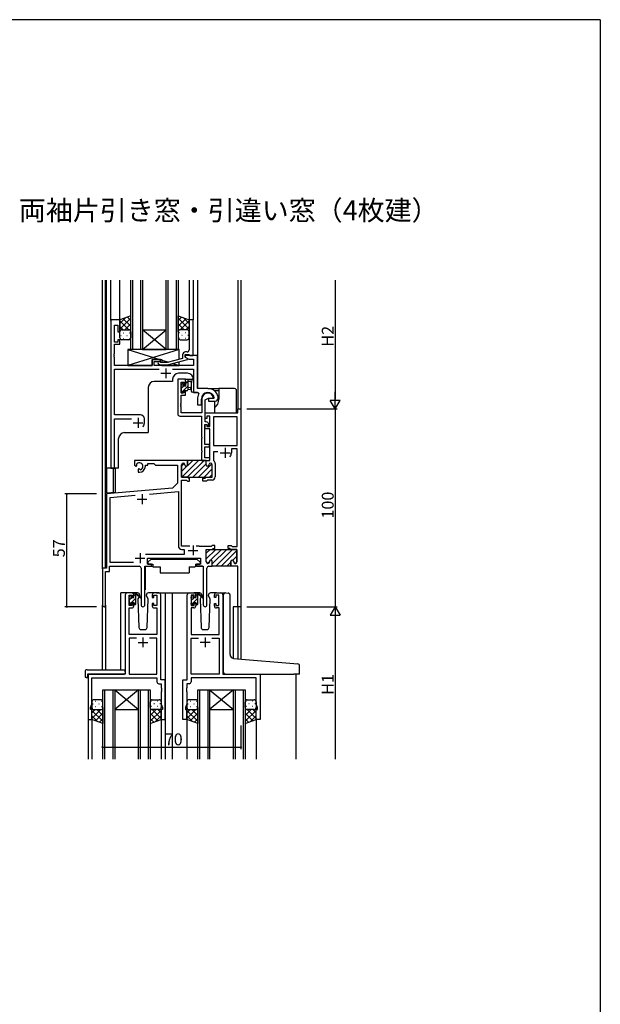
# Model space of a CAD drawing. Extents: x 0 to 2267, y 0 to 1612.
# Drawn here: x 1914 to 2208, y 1106 to 1604 of the extents above; entities that cross this region are included whole.
import ezdxf

# ---------------------------------------------------------------- set-up
doc = ezdxf.new("R2010")
doc.units = 0
for name, color, linetype in [('USER1', 3, 'CONTINUOUS'), ('YKK_11', 7, 'CONTINUOUS'), ('YKK_12', 2, 'CONTINUOUS'), ('YKK_13', 4, 'CONTINUOUS'), ('YKK_D', 6, 'CONTINUOUS'), ('YKK_ZWAK', 7, 'CONTINUOUS')]:
    doc.layers.add(name, color=color, linetype=linetype)
doc.styles.get("Standard").update_dxf_attribs({"font": 'ROMANS.SHX', "bigfont": 'EXTFONT.SHX'})

# ---------------------------------------------------------------- blocks, each defined once
blk = doc.blocks.new('A201')
at = {"layer": 'YKK_ZWAK', "color": 254, "linetype": 'Continuous'}
for q in [(21.000001, 409.99951), (571.000014, 34.999501)]:
    blk.add_line((571.000014, 409.99951), q, dxfattribs=at)

msp = doc.modelspace()

# ---------------------------------------------------------------- linework, layer by layer
at = {"layer": 'YKK_11', "color": 0, "linetype": 'ByBlock', "lineweight": -2}
for p, q in [((1965.1, 1452.25), (1960.5, 1452.25)), ((1960.5, 1452.25), (1960.5, 1377.25)), ((1962.43, 1441.05), (1962.43, 1449.55)), ((1962.43, 1449.55), (1964.1, 1449.55)), ((1964.1, 1449.55), (1964.1, 1446.25)), ((1965.1, 1446.25), (1965.1, 1452.25)), ((2002.1, 1452.25), (2000.1, 1452.25)), ((2000.1, 1452.25), (2000.1, 1440.21)), ((2002.1, 1434.25), (2002.1, 1452.25)), ((1964.1, 1446.25), (1965.1, 1446.25)), ((1964.1, 1441.05), (1962.43, 1441.05)), ((1962.43, 1435.21), (1962.43, 1440.05)), ((1962.43, 1440.05), (1965.1, 1440.05)), ((1965.1, 1442.25), (1964.1, 1442.25)), ((1964.1, 1442.25), (1964.1, 1441.05)), ((1965.1, 1440.05), (1965.1, 1442.25)), ((2000.1, 1440.21), (2000.22, 1440.02)), ((2000.22, 1439.47), (2000.1, 1439.29)), ((2000.1, 1439.29), (2000.1, 1439.21)), ((2000.1, 1439.21), (2000.22, 1439.02)), ((2000.22, 1438.47), (2000.1, 1438.29)), ((2000.22, 1440.02), (2000.22, 1439.47)), ((2000.22, 1439.02), (2000.22, 1438.47)), ((1962.31, 1435.02), (1962.43, 1435.21)), ((1962.31, 1434.47), (1962.31, 1435.02)), ((1962.43, 1434.29), (1962.31, 1434.47)), ((1962.31, 1434.02), (1962.43, 1434.21)), ((1962.31, 1433.47), (1962.31, 1434.02)), ((1962.43, 1433.29), (1962.31, 1433.47)), ((1962.43, 1434.21), (1962.43, 1434.29)), ((1996.8, 1434.55), (1996.8, 1432.73)), ((1998.1, 1433.45), (1998.1, 1434.75)), ((1998.1, 1434.75), (1999.9, 1434.75)), ((2004.3, 1434.25), (1998.1, 1434.25)), ((1998.1, 1434.25), (1998.1, 1433.45)), ((1999.3, 1432.75), (1998.1, 1433.45)), ((1998.1, 1433.45), (2000.06, 1432.32)), ((1999.1, 1436.05), (1998.3, 1436.05)), ((1999.9, 1434.75), (2000.1, 1434.55)), ((2000.1, 1438.29), (2000.1, 1437.05)), ((2000.1, 1434.55), (2000.4, 1434.25)), ((2000.4, 1434.25), (2002.1, 1434.25)), ((2004.3, 1417.55), (2004.3, 1434.25)), ((1962.43, 1429.25), (1962.43, 1433.29)), ((1981.4, 1429.25), (1962.43, 1429.25)), ((1985.6, 1432.25), (1981.4, 1432.25)), ((1981.4, 1432.25), (1981.4, 1429.25)), ((1982.4, 1429.25), (1982.4, 1431.25)), ((1982.4, 1431.25), (1985.6, 1431.25)), ((2002.37, 1429.25), (1982.4, 1429.25)), ((1984.48, 1430.22), (1985.25, 1429.45)), ((1985.25, 1429.45), (1989.2, 1429.45)), ((1985.75, 1430.65), (1985.32, 1431.07)), ((1985.6, 1431.25), (1985.6, 1432.25)), ((1989.04, 1430.65), (1985.75, 1430.65)), ((1996.8, 1432.73), (1989.04, 1430.65)), ((1989.2, 1429.45), (1999.3, 1432.15)), ((1999.3, 1432.15), (1999.3, 1432.75)), ((2000.06, 1432.32), (2002.37, 1432.32)), ((2002.37, 1432.32), (2002.37, 1429.25)), ((1962.43, 1404.25), (1962.43, 1427.32)), ((1962.43, 1427.32), (1984.95, 1427.32)), ((1991.65, 1427.32), (2002.37, 1427.32)), ((2002.37, 1427.32), (2002.37, 1415.55)), ((1994.4, 1422.25), (1994.4, 1404.62)), ((1998.3, 1422.25), (1994.4, 1422.25)), ((1996.03, 1415.35), (1996.03, 1420.75)), ((1996.03, 1420.75), (1997.5, 1420.75)), ((1997.5, 1420.75), (1997.5, 1419.45)), ((1997.5, 1419.45), (1998.3, 1419.45)), ((1998.3, 1419.45), (1998.3, 1422.25)), ((1997.5, 1415.35), (1996.03, 1415.35)), ((1996.03, 1410.21), (1996.03, 1414.15)), ((1996.03, 1414.15), (1998.3, 1414.15)), ((1998.3, 1416.45), (1997.5, 1416.45)), ((1997.5, 1416.45), (1997.5, 1415.35)), ((1998.3, 1414.15), (1998.3, 1416.45)), ((2002.37, 1415.55), (2004.52, 1415.55)), ((2009.6, 1417.55), (2004.3, 1417.55)), ((2004.52, 1415.55), (2004.96, 1414.81)), ((1995.91, 1410.02), (1996.03, 1410.21)), ((1995.91, 1409.47), (1995.91, 1410.02)), ((1996.03, 1409.29), (1995.91, 1409.47)), ((1995.91, 1409.02), (1996.03, 1409.21)), ((1995.91, 1408.47), (1995.91, 1409.02)), ((1996.03, 1409.21), (1996.03, 1409.29)), ((2004.3, 1412.25), (2004.3, 1409.25)), ((2004.3, 1409.25), (2006.3, 1409.25)), ((2006.3, 1409.25), (2006.3, 1412.25)), ((2006.6, 1412.25), (2006.6, 1405.25)), ((2008.23, 1411.78), (2009.9, 1412.75)), ((2008.23, 1407.25), (2008.23, 1411.78)), ((2009.9, 1412.75), (2012.18, 1412.75)), ((2012.56, 1412.45), (2009.9, 1412.45)), ((2009.9, 1412.45), (2009.9, 1411.25)), ((2009.9, 1411.25), (2013.3, 1411.25)), ((2012.18, 1412.75), (2012.47, 1413.14)), ((2012.85, 1412.8), (2012.56, 1412.45)), ((2014.8, 1413.24), (2014.79, 1413.3)), ((2014.8, 1412.75), (2014.8, 1413.24)), ((1975.5, 1404.25), (1962.43, 1404.25)), ((1995.4, 1403.62), (2006.4, 1403.62)), ((1996.03, 1408.29), (1995.91, 1408.47)), ((1996.03, 1405.25), (1996.03, 1408.29)), ((2006.6, 1405.25), (1996.03, 1405.25)), ((2006.4, 1403.62), (2006.4, 1393.21)), ((2008.3, 1405.25), (2008.23, 1407.25)), ((2008.3, 1402.45), (2008.3, 1405.25)), ((2008.3, 1405.25), (2024.67, 1405.25)), ((2008.3, 1400.65), (2008.3, 1405.25)), ((2010.6, 1403.62), (2009.1, 1403.62)), ((2009.1, 1403.62), (2009.1, 1402.45)), ((2010.6, 1398.35), (2010.6, 1403.62)), ((2024.67, 1405.25), (2024.67, 1407.25)), ((2024.67, 1407.25), (2026.3, 1407.25)), ((2026.3, 1407.25), (2026.3, 1307.25)), ((1962.43, 1377.25), (1962.43, 1402.32)), ((1962.43, 1402.32), (1970.95, 1402.32)), ((1977.5, 1400.25), (1977.5, 1402.25)), ((2008.03, 1389.25), (2008.03, 1399.45)), ((2008.03, 1399.45), (2009, 1399.45)), ((2009.1, 1402.45), (2008.3, 1402.45)), ((2008.8, 1400.65), (2008.3, 1400.65)), ((2008.3, 1397.15), (2008.3, 1399.45)), ((2008.3, 1399.45), (2009.1, 1399.45)), ((2009, 1399.45), (2009.3, 1399.15)), ((2009.1, 1399.45), (2009.1, 1398.35)), ((2009.3, 1399.15), (2009.3, 1398.65)), ((2009.3, 1398.65), (2010.1, 1398.65)), ((2009.81, 1400.05), (2009.51, 1400.35)), ((2010.1, 1398.65), (2010.1, 1399.35)), ((2024.37, 1403.32), (2012.53, 1403.32)), ((2012.53, 1403.32), (2012.53, 1388.75)), ((2024.37, 1388.75), (2024.37, 1403.32)), ((2024.37, 1388.75), (2024.37, 1403.32)), ((2010.6, 1397.15), (2008.3, 1397.15)), ((2009.1, 1398.35), (2010.6, 1398.35)), ((2010.6, 1381.25), (2010.6, 1397.15)), ((2006.4, 1393.21), (2006.52, 1393.02)), ((2006.52, 1392.47), (2006.4, 1392.29)), ((2006.4, 1392.29), (2006.4, 1386.21)), ((2006.52, 1393.02), (2006.52, 1392.47)), ((2010.4, 1389.25), (2008.03, 1389.25)), ((2010.4, 1388.05), (2010.4, 1389.25)), ((2012.53, 1388.75), (2024.37, 1388.75)), ((2006.4, 1386.21), (2006.52, 1386.02)), ((2006.52, 1385.47), (2006.4, 1385.29)), ((2006.4, 1385.29), (2006.4, 1381.25)), ((2006.52, 1386.02), (2006.52, 1385.47)), ((2008.03, 1382.45), (2008.03, 1388.05)), ((2008.03, 1388.05), (2010.4, 1388.05)), ((2014.6, 1385.55), (2012.53, 1385.55)), ((2012.53, 1385.55), (2012.53, 1381.17)), ((2024.37, 1387.12), (2021.5, 1387.12)), ((2021.5, 1387.12), (2021.5, 1385.05)), ((2024.37, 1337.75), (2024.37, 1387.12)), ((1999.35, 1381.25), (1972.5, 1381.25)), ((1972.5, 1381.25), (1972.5, 1378.88)), ((1972.5, 1378.88), (1973.4, 1378.36)), ((1973.77, 1379.07), (1973.74, 1379.53)), ((1973.75, 1378.56), (1973.77, 1379.07)), ((1978, 1378.25), (1978, 1378.75)), ((1978, 1378.75), (1979.3, 1378.75)), ((1979.3, 1378.75), (1979.3, 1379.62)), ((1979.3, 1379.62), (1982.23, 1379.62)), ((1982.23, 1379.62), (1983.1, 1378.75)), ((1983.1, 1378.75), (1994.3, 1378.75)), ((1994.3, 1378.75), (1994.3, 1369.75)), ((1996.3, 1372.75), (1996.3, 1379.05)), ((1997.1, 1379.85), (1997.15, 1379.85)), ((1997.95, 1379.05), (1997.95, 1378.95)), ((1999.35, 1378.95), (1999.35, 1381.25)), ((2006.4, 1381.25), (2010.1, 1381.25)), ((2010.6, 1382.45), (2008.03, 1382.45)), ((2008.75, 1378.95), (2008.75, 1381.25)), ((2008.75, 1381.25), (2010.6, 1381.25)), ((2010.1, 1381.25), (2010.6, 1381.75)), ((2010.15, 1379.05), (2010.15, 1378.95)), ((2010.6, 1381.75), (2010.6, 1382.45)), ((2011, 1379.85), (2010.95, 1379.85)), ((2011.8, 1372.75), (2011.8, 1379.05)), ((2012.53, 1381.17), (2012.65, 1380.93)), ((2013.3, 1379.65), (2013.3, 1372.85)), ((1960.5, 1377.25), (1962.43, 1377.25)), ((1973.4, 1378.36), (1973.75, 1378.56)), ((1974.65, 1377.01), (1974.3, 1376.8)), ((1974.3, 1376.8), (1974.3, 1375.25)), ((1974.3, 1375.25), (1975, 1375.25)), ((1975.1, 1376.77), (1974.65, 1377.01)), ((1975.48, 1376.51), (1975.1, 1376.77)), ((1994.3, 1369.75), (1991.72, 1367.17)), ((1999.35, 1372.75), (1996.3, 1372.75)), ((1996.3, 1337.85), (1996.3, 1371.25)), ((1996.3, 1371.25), (1998.73, 1371.25)), ((1998.73, 1371.25), (1999.23, 1370.75)), ((1999.23, 1370.75), (2000.3, 1370.75)), ((1999.85, 1372.25), (1999.35, 1372.75)), ((2000.3, 1372.25), (1999.85, 1372.25)), ((2000.3, 1370.75), (2000.3, 1372.25)), ((2007, 1370.75), (2007, 1372.25)), ((2007, 1372.25), (2008.25, 1372.25)), ((2008.87, 1370.75), (2007, 1370.75)), ((2008.25, 1372.25), (2008.75, 1372.75)), ((2008.75, 1372.75), (2011.8, 1372.75)), ((2009.37, 1371.25), (2008.87, 1370.75)), ((2011.7, 1371.25), (2009.37, 1371.25)), ((1991.72, 1367.17), (1958.3, 1364.25)), ((1958.3, 1364.25), (1958.3, 1326.75)), ((1980.11, 1364.22), (1994.67, 1365.49)), ((1994.67, 1365.49), (1994.67, 1338.02)), ((1960.23, 1362.48), (1972.85, 1363.58)), ((1960.23, 1329.68), (1960.23, 1362.48)), ((2000.55, 1337.85), (1996.3, 1337.85)), ((2000.55, 1337.85), (1996.3, 1337.85)), ((1996.47, 1336.22), (1997.67, 1336.22)), ((1997.67, 1336.22), (1997.67, 1333.68)), ((2004.98, 1337.85), (2003.65, 1337.85)), ((2005.14, 1337.8), (2004.98, 1337.85)), ((2005.31, 1337.75), (2005.14, 1337.8)), ((2011.23, 1337.75), (2005.31, 1337.75)), ((2008.8, 1329.95), (2008.8, 1336.25)), ((2008.8, 1336.25), (2011.85, 1336.25)), ((2011.73, 1338.25), (2011.23, 1337.75)), ((2013.2, 1338.25), (2011.73, 1338.25)), ((2011.85, 1336.25), (2012.35, 1336.75)), ((2012.35, 1336.75), (2013.2, 1336.75)), ((2013.2, 1336.75), (2013.2, 1338.25)), ((2019.9, 1336.75), (2019.9, 1338.25)), ((2019.9, 1338.25), (2021.37, 1338.25)), ((2020.75, 1336.75), (2019.9, 1336.75)), ((2021.25, 1336.25), (2020.75, 1336.75)), ((2024.3, 1336.25), (2021.25, 1336.25)), ((2021.37, 1338.25), (2021.87, 1337.75)), ((2021.87, 1337.75), (2024.37, 1337.75)), ((2024.3, 1329.95), (2024.3, 1336.25)), ((1971.95, 1329.68), (1960.23, 1329.68)), ((1971.95, 1329.68), (1960.23, 1329.68)), ((1997.67, 1333.68), (1977.99, 1333.68)), ((1979.1, 1328.75), (1979.1, 1331.75)), ((1979.1, 1331.75), (2005.9, 1331.75)), ((2005.9, 1331.75), (2005.9, 1328.75)), ((2009.65, 1329.15), (2009.6, 1329.15)), ((2010.45, 1330.05), (2010.45, 1329.95)), ((2011.85, 1327.75), (2011.85, 1330.05)), ((2021.25, 1327.75), (2021.25, 1330.05)), ((2022.65, 1330.05), (2022.65, 1329.95)), ((2023.45, 1329.15), (2023.5, 1329.15)), ((1958.3, 1326.75), (1956.3, 1326.75)), ((1956.3, 1326.75), (1956.3, 1308.06)), ((1957.93, 1308.06), (1957.93, 1325.12)), ((1957.93, 1325.12), (1959.93, 1325.12)), ((1959.93, 1325.12), (1959.93, 1327.75)), ((1959.93, 1327.75), (1974.85, 1327.75)), ((1975.85, 1326.75), (1975.85, 1308.2)), ((1977.75, 1308.2), (1977.75, 1327.75)), ((1977.75, 1327.75), (1981.1, 1327.75)), ((1981.1, 1328.75), (1979.1, 1328.75)), ((1981.1, 1327.75), (1981.1, 1328.75)), ((2005.9, 1328.75), (2003.9, 1328.75)), ((2003.9, 1328.75), (2003.9, 1327.75)), ((2003.9, 1327.75), (2007.25, 1327.75)), ((2007.25, 1327.75), (2007.25, 1308.2)), ((2009.15, 1308.2), (2009.15, 1326.75)), ((2010.15, 1327.75), (2011.85, 1327.75)), ((2024.67, 1327.75), (2021.25, 1327.75)), ((2024.67, 1318.21), (2024.67, 1327.75)), ((1971.1, 1314.25), (1968.8, 1314.25)), ((1984.8, 1314.25), (1982.5, 1314.25)), ((2000.2, 1314.25), (2002.5, 1314.25)), ((2013.9, 1314.25), (2016.2, 1314.25)), ((2024.79, 1318.02), (2024.67, 1318.21)), ((2024.67, 1317.29), (2024.79, 1317.47)), ((2024.67, 1317.21), (2024.67, 1317.29)), ((2024.79, 1317.02), (2024.67, 1317.21)), ((2024.67, 1316.29), (2024.79, 1316.47)), ((2024.67, 1307.25), (2024.67, 1316.29)), ((2024.79, 1317.47), (2024.79, 1318.02)), ((2024.79, 1316.47), (2024.79, 1317.02)), ((1967.8, 1313.25), (1967.8, 1273.25)), ((1969.8, 1307.85), (1969.8, 1313.05)), ((1969.8, 1313.05), (1971.3, 1313.05)), ((1971.3, 1313.05), (1971.3, 1311.95)), ((1971.3, 1311.95), (1972.1, 1311.95)), ((1972.1, 1311.95), (1972.1, 1313.25)), ((1981.5, 1313.25), (1981.5, 1311.95)), ((1981.5, 1311.95), (1982.3, 1311.95)), ((1982.3, 1311.95), (1982.3, 1313.05)), ((1982.3, 1313.05), (1983.8, 1313.05)), ((1983.8, 1313.05), (1983.8, 1307.85)), ((1985.8, 1270.25), (1985.8, 1313.25)), ((1999.2, 1270.25), (1999.2, 1313.25)), ((2002.7, 1313.05), (2001.2, 1313.05)), ((2001.2, 1313.05), (2001.2, 1307.85)), ((2002.7, 1311.95), (2002.7, 1313.05)), ((2003.5, 1311.95), (2002.7, 1311.95)), ((2003.5, 1313.25), (2003.5, 1311.95)), ((2012.9, 1311.95), (2012.9, 1313.25)), ((2013.7, 1311.95), (2012.9, 1311.95)), ((2015.2, 1313.05), (2013.7, 1313.05)), ((2013.7, 1313.05), (2013.7, 1311.95)), ((2015.2, 1307.85), (2015.2, 1313.05)), ((2017.2, 1313.25), (2017.2, 1273.25)), ((1969.73, 1293.25), (1969.73, 1306.65)), ((1969.73, 1306.65), (1971.1, 1306.65)), ((1971.3, 1307.85), (1969.8, 1307.85)), ((1972.1, 1308.95), (1971.3, 1308.95)), ((1971.3, 1308.95), (1971.3, 1307.85)), ((1972.1, 1307.65), (1972.1, 1308.95)), ((1982.3, 1308.95), (1981.5, 1308.95)), ((1981.5, 1308.95), (1981.5, 1307.65)), ((1982.3, 1307.85), (1982.3, 1308.95)), ((1983.8, 1307.85), (1982.3, 1307.85)), ((1982.5, 1306.65), (1983.87, 1306.65)), ((1983.87, 1306.65), (1983.87, 1293.25)), ((2002.5, 1306.65), (2001.13, 1306.65)), ((2001.13, 1306.65), (2001.13, 1293.25)), ((2001.2, 1307.85), (2002.7, 1307.85)), ((2002.7, 1307.85), (2002.7, 1308.95)), ((2002.7, 1308.95), (2003.5, 1308.95)), ((2003.5, 1308.95), (2003.5, 1307.65)), ((2012.9, 1307.65), (2012.9, 1308.95)), ((2012.9, 1308.95), (2013.7, 1308.95)), ((2013.7, 1308.95), (2013.7, 1307.85)), ((2013.7, 1307.85), (2015.2, 1307.85)), ((2015.27, 1306.65), (2013.9, 1306.65)), ((2015.27, 1293.25), (2015.27, 1306.65)), ((2026.3, 1307.25), (2024.67, 1307.25)), ((1983.87, 1293.25), (1969.73, 1293.25)), ((1973.45, 1291.32), (1969.73, 1291.32)), ((1969.73, 1291.32), (1969.73, 1273.25)), ((1973.45, 1291.32), (1969.73, 1291.32)), ((1983.87, 1291.32), (1980.15, 1291.32)), ((1983.87, 1273.25), (1983.87, 1291.32)), ((2001.13, 1293.25), (2015.27, 1293.25)), ((2001.13, 1273.25), (2001.13, 1291.32)), ((2001.13, 1291.32), (2004.85, 1291.32)), ((2011.55, 1291.32), (2015.27, 1291.32)), ((2011.55, 1291.32), (2015.27, 1291.32)), ((2015.27, 1291.32), (2015.27, 1273.25)), ((1967.8, 1273.25), (1949, 1273.25)), ((1949, 1273.25), (1949, 1250.25)), ((1950.93, 1257.98), (1950.93, 1271.32)), ((1950.93, 1271.32), (1983.87, 1271.32)), ((1969.73, 1273.25), (1983.87, 1273.25)), ((1983.87, 1271.32), (1983.87, 1269.32)), ((1988, 1270.25), (1985.8, 1270.25)), ((1988, 1250.25), (1988, 1270.25)), ((1997, 1250.25), (1997, 1270.25)), ((1997, 1270.25), (1999.2, 1270.25)), ((2015.27, 1273.25), (2001.13, 1273.25)), ((2034.07, 1271.32), (2001.13, 1271.32)), ((2001.13, 1271.32), (2001.13, 1269.32)), ((2017.2, 1273.25), (2036, 1273.25)), ((2034.07, 1257.98), (2034.07, 1271.32)), ((2036, 1273.25), (2036, 1250.25)), ((1984.87, 1268.32), (1986.07, 1268.32)), ((1986.07, 1268.32), (1986.07, 1266.21)), ((1986.07, 1266.21), (1986.19, 1266.02)), ((1986.19, 1265.47), (1986.07, 1265.29)), ((1986.07, 1265.29), (1986.07, 1265.21)), ((1986.07, 1265.21), (1986.19, 1265.02)), ((1986.19, 1264.47), (1986.07, 1264.29)), ((1986.07, 1264.29), (1986.07, 1257.98)), ((1986.19, 1266.02), (1986.19, 1265.47)), ((1986.19, 1265.02), (1986.19, 1264.47)), ((1998.93, 1266.21), (1998.81, 1266.02)), ((1998.81, 1266.02), (1998.81, 1265.47)), ((1998.81, 1265.47), (1998.93, 1265.29)), ((1998.93, 1265.21), (1998.81, 1265.02)), ((1998.81, 1265.02), (1998.81, 1264.47)), ((1998.81, 1264.47), (1998.93, 1264.29)), ((2000.13, 1268.32), (1998.93, 1268.32)), ((1998.93, 1268.32), (1998.93, 1266.21)), ((1998.93, 1265.29), (1998.93, 1265.21)), ((1998.93, 1264.29), (1998.93, 1257.98)), ((1950.3, 1256.25), (1950.93, 1257.98)), ((1950.3, 1255.25), (1950.3, 1256.25)), ((1951, 1255.25), (1950.3, 1255.25)), ((1951, 1250.25), (1951, 1255.25)), ((1986.7, 1255.25), (1986, 1255.25)), ((1986, 1255.25), (1986, 1250.25)), ((1986.07, 1257.98), (1986.7, 1256.25)), ((1986.7, 1256.25), (1986.7, 1255.25)), ((1998.93, 1257.98), (1998.3, 1256.25)), ((1998.3, 1256.25), (1998.3, 1255.25)), ((1998.3, 1255.25), (1999, 1255.25)), ((1999, 1255.25), (1999, 1250.25)), ((2034, 1250.25), (2034, 1255.25)), ((2034, 1255.25), (2034.7, 1255.25)), ((2034.7, 1256.25), (2034.07, 1257.98)), ((2034.7, 1255.25), (2034.7, 1256.25)), ((1949, 1250.25), (1951, 1250.25)), ((1986, 1250.25), (1988, 1250.25)), ((1999, 1250.25), (1997, 1250.25)), ((2036, 1250.25), (2034, 1250.25))]:
    msp.add_line(p, q, dxfattribs=at)
at = {"layer": 'YKK_11', "color": 2}
for p, q in [((1985.8, 1425.25), (1990.8, 1425.25)), ((1988.3, 1427.75), (1988.3, 1422.75)), ((1971.8, 1400.25), (1976.8, 1400.25)), ((1974.3, 1402.75), (1974.3, 1397.75)), ((2015.8, 1385.05), (2020.8, 1385.05)), ((2018.3, 1387.55), (2018.3, 1382.55)), ((1976.3, 1364.15), (1976.3, 1359.15)), ((1973.8, 1361.65), (1978.8, 1361.65)), ((1975.3, 1334.25), (1975.3, 1329.25)), ((1999.6, 1335.75), (2004.6, 1335.75)), ((2002.1, 1338.25), (2002.1, 1333.25)), ((1972.8, 1331.75), (1977.8, 1331.75)), ((1974.3, 1289.25), (1979.3, 1289.25)), ((1976.8, 1291.75), (1976.8, 1286.75)), ((2010.7, 1289.25), (2005.7, 1289.25)), ((2008.2, 1291.75), (2008.2, 1286.75))]:
    msp.add_line(p, q, dxfattribs=at)
at = {"layer": 'YKK_11', "color": 0, "lineweight": 13}
for p, q in [((1996.3, 1375.53), (2002.02, 1381.25)), ((1996.3, 1378.36), (1997.63, 1379.69)), ((1996.41, 1372.81), (2004.84, 1381.25)), ((1999.16, 1381.22), (1999.19, 1381.25)), ((1999.17, 1372.75), (2007.67, 1381.25)), ((2002, 1372.75), (2008.75, 1379.5)), ((2004.83, 1372.75), (2011.63, 1379.54)), ((2007.66, 1372.75), (2011.8, 1376.89)), ((2010.49, 1372.75), (2011.8, 1374.06)), ((2008.8, 1334.29), (2010.76, 1336.25)), ((2008.8, 1331.46), (2013.58, 1336.25)), ((2010.84, 1330.67), (2016.41, 1336.25)), ((2011.85, 1328.86), (2019.24, 1336.25)), ((2013.57, 1327.75), (2022.07, 1336.25)), ((2016.4, 1327.75), (2024.3, 1335.65)), ((2009.35, 1329.19), (2010.52, 1330.36)), ((2019.23, 1327.75), (2021.25, 1329.77)), ((2022.19, 1330.71), (2024.3, 1332.82)), ((2023.45, 1329.15), (2024.3, 1329.99))]:
    msp.add_line(p, q, dxfattribs=at)
at = {"layer": 'YKK_11', "color": 0, "linetype": 'ByBlock', "lineweight": 30}
for p, q in [((1996.3, 1379.05), (1996.3, 1372.75)), ((1997.15, 1379.85), (1997.1, 1379.85)), ((1997.95, 1378.95), (1997.95, 1379.05)), ((2008.75, 1381.25), (1999.35, 1381.25)), ((1999.35, 1381.25), (1999.35, 1378.95)), ((2008.75, 1381.25), (1999.35, 1381.25)), ((2008.75, 1378.95), (2008.75, 1381.25)), ((2010.15, 1379.05), (2010.15, 1378.95)), ((2011, 1379.85), (2010.95, 1379.85)), ((2011.8, 1372.75), (2011.8, 1379.05)), ((1996.3, 1372.75), (1999.23, 1372.75)), ((1999.23, 1372.75), (2008.87, 1372.75)), ((2008.87, 1372.75), (2011.8, 1372.75)), ((2008.8, 1329.95), (2008.8, 1336.25)), ((2008.8, 1336.25), (2011.73, 1336.25)), ((2011.73, 1336.25), (2021.37, 1336.25)), ((2021.37, 1336.25), (2024.3, 1336.25)), ((2024.3, 1336.25), (2024.3, 1329.95)), ((2009.65, 1329.15), (2009.6, 1329.15)), ((2010.45, 1330.05), (2010.45, 1329.95)), ((2011.85, 1327.75), (2011.85, 1330.05)), ((2021.25, 1330.05), (2021.25, 1328.05)), ((2022.65, 1329.95), (2022.65, 1330.05)), ((2023.5, 1329.15), (2023.45, 1329.15)), ((2021.55, 1327.75), (2011.85, 1327.75)), ((2021.55, 1327.75), (2011.85, 1327.75))]:
    msp.add_line(p, q, dxfattribs=at)
at = {"layer": 'YKK_11', "color": 0, "linetype": 'ByBlock', "lineweight": -2}
for centre, radius, start, end in [((1998.3, 1434.55), 1.5, 90, 180), ((1999.1, 1437.05), 1, 270, 360), ((1984.9, 1430.65), 0.6, 45, 225), ((2009.6, 1412.25), 5.3, 151.1343, 180), ((2009.6, 1412.25), 3.3, 9.594, 180), ((2009.6, 1412.25), 3, 17.2353, 180), ((2009.6, 1412.25), 5.3, 11.4784, 90), ((2013.3, 1412.75), 1.5, 270, 360), ((1975.5, 1402.25), 2, 0, 90), ((1995.4, 1404.62), 1, 180, 270), ((1974.3, 1400.25), 3.2, 321.6335, 360), ((2008.8, 1399.65), 1, 45, 90), ((2009.1, 1399.35), 1, 360, 45), ((2018.3, 1385.05), 3.2, 321.6335, 360), ((1975, 1378.25), 1.8, 285.3669, 134.6331), ((1997.1, 1379.05), 0.8, 90, 180), ((1997.15, 1379.05), 0.8, 0, 90), ((1998.65, 1378.95), 0.7, 180, 0), ((2009.45, 1378.95), 0.7, 180, 0), ((2010.95, 1379.05), 0.8, 90, 180), ((2011, 1379.05), 0.8, 0, 90), ((2011.7, 1379.65), 1.6, 360, 53.5061), ((1975, 1378.25), 3, 270, 360), ((2011.7, 1372.85), 1.6, 270, 360), ((1996.47, 1338.02), 1.8, 180, 270), ((2009.6, 1329.95), 0.8, 180, 270), ((2009.65, 1329.95), 0.8, 270, 360), ((2011.15, 1330.05), 0.7, 360, 180), ((2021.95, 1330.05), 0.7, 360, 180), ((2023.45, 1329.95), 0.8, 180, 270), ((2023.5, 1329.95), 0.8, 270, 360), ((1974.85, 1326.75), 1, 0, 90), ((2010.15, 1326.75), 1, 90, 180), ((1968.8, 1313.25), 1, 90, 180), ((1971.1, 1313.25), 1, 0, 90), ((1982.5, 1313.25), 1, 90, 180), ((1984.8, 1313.25), 1, 0, 90), ((2000.2, 1313.25), 1, 90, 180), ((2002.5, 1313.25), 1, 0, 90), ((2013.9, 1313.25), 1, 90, 180), ((2016.2, 1313.25), 1, 0, 90), ((1957.12, 1308.06), 0.815, 180, 0), ((1971.1, 1307.65), 1, 270, 360), ((1976.8, 1308.2), 0.95, 180, 0), ((1982.5, 1307.65), 1, 180, 270), ((2002.5, 1307.65), 1, 270, 360), ((2008.2, 1308.2), 0.95, 180, 0), ((2013.9, 1307.65), 1, 180, 270), ((1984.87, 1269.32), 1, 180, 270), ((2000.13, 1269.32), 1, 270, 360)]:
    msp.add_arc(centre, radius, start, end, dxfattribs=at)
at = {"layer": 'YKK_11', "color": 0, "linetype": 'ByBlock', "lineweight": 30}
for centre, radius, start, end in [((1997.1, 1379.05), 0.8, 90, 180), ((1997.15, 1379.05), 0.8, 0, 90), ((1998.65, 1378.95), 0.7, 180, 0), ((2009.45, 1378.95), 0.7, 180, 0), ((2010.95, 1379.05), 0.8, 90, 180), ((2011, 1379.05), 0.8, 0, 90), ((2009.6, 1329.95), 0.8, 180, 270), ((2009.65, 1329.95), 0.8, 270, 360), ((2011.15, 1330.05), 0.7, 360, 180), ((2021.95, 1330.05), 0.7, 360, 180), ((2023.45, 1329.95), 0.8, 180, 270), ((2023.5, 1329.95), 0.8, 270, 360)]:
    msp.add_arc(centre, radius, start, end, dxfattribs=at)
at = {"layer": 'YKK_12'}
for p, q in [((1956.3, 1326.45), (1956.3, 1472.25)), ((1957.93, 1326.75), (1957.93, 1472.25)), ((1958.3, 1377.25), (1958.3, 1472.25)), ((1960.5, 1451.97), (1960.5, 1472.25)), ((1965.1, 1451.75), (1965.1, 1472.25)), ((1970.6, 1437.25), (1970.6, 1472.25)), ((1971.6, 1437.25), (1971.6, 1472.25)), ((1975.6, 1472.25), (1975.6, 1437.25)), ((1976.6, 1472.25), (1976.6, 1437.25)), ((1988.6, 1437.25), (1988.6, 1472.25)), ((1989.6, 1437.25), (1989.6, 1472.25)), ((1993.6, 1472.25), (1993.6, 1437.25)), ((1994.6, 1472.25), (1994.6, 1437.25)), ((2000.1, 1472.25), (2000.1, 1452.25)), ((2002.1, 1472.25), (2002.1, 1452.25)), ((2004.3, 1472.25), (2004.3, 1417.85)), ((2024.67, 1472.25), (2024.67, 1407.25)), ((2026.3, 1472.25), (2026.3, 1406.95)), ((2002.1, 1452.25), (2000.1, 1452.25)), ((1976.6, 1447.25), (1988.6, 1447.25)), ((1976.6, 1437.25), (1988.6, 1447.25)), ((1988.6, 1437.25), (1976.6, 1447.25)), ((1976.6, 1437.25), (1970.6, 1437.25)), ((1976.6, 1437.25), (1988.6, 1437.25)), ((1994.6, 1437.25), (1988.6, 1437.25)), ((1999.3, 1425.25), (1994.8, 1425.25)), ((1991.8, 1421.15), (1982.5, 1421.15)), ((1991.8, 1422.25), (1991.8, 1421.15)), ((2002.3, 1422.25), (2002.3, 1415.55)), ((1979.5, 1418.15), (1979.5, 1395.25)), ((2004.3, 1415.55), (2002.3, 1415.55)), ((2024.67, 1407.25), (2026.3, 1407.25)), ((1967.5, 1395.25), (1979.5, 1395.25)), ((1964.5, 1377.25), (1964.5, 1392.25)), ((1958.3, 1377.25), (1958.3, 1364.75)), ((1964.5, 1377.25), (1958.3, 1377.25)), ((1961.8, 1377.25), (1961.8, 1365.05)), ((1962.8, 1377.25), (1962.8, 1365.14)), ((1958.3, 1364.75), (1962.8, 1365.14)), ((1965.6, 1275.43), (1965.6, 1314.25)), ((1968.8, 1314.25), (1965.6, 1314.25)), ((1983.65, 1314.25), (1991.5, 1314.25)), ((1988, 1314.25), (1988, 1230.25)), ((1991, 1314.25), (2000.2, 1314.25)), ((1991.5, 1314.25), (1991.5, 1230.25)), ((2016.2, 1314.25), (2018.24, 1314.25)), ((1956.3, 1275.43), (1956.3, 1308.06)), ((1957.93, 1308.06), (1957.93, 1275.43)), ((2022.4, 1307.25), (2022.4, 1281.2)), ((2026.3, 1307.25), (2022.4, 1307.25)), ((2024.67, 1307.25), (2024.67, 1280.99)), ((2026.3, 1307.25), (2026.3, 1280.85)), ((1949, 1273.25), (1949, 1230.25)), ((1952.1, 1273.25), (1949.6, 1273.25)), ((2054, 1273.25), (2054, 1230.25)), ((1956.5, 1230.25), (1956.5, 1265.25)), ((1956.5, 1265.25), (1962.5, 1265.25)), ((1957.5, 1230.25), (1957.5, 1265.25)), ((1961.5, 1265.25), (1961.5, 1230.25)), ((1962.5, 1265.25), (1962.5, 1230.25)), ((1962.5, 1265.25), (1974.5, 1265.25)), ((1962.5, 1265.25), (1974.5, 1255.25)), ((1974.5, 1265.25), (1962.5, 1255.25)), ((1974.5, 1230.25), (1974.5, 1265.25)), ((1974.5, 1265.25), (1980.5, 1265.25)), ((1975.5, 1230.25), (1975.5, 1265.25)), ((1979.5, 1265.25), (1979.5, 1230.25)), ((1980.5, 1265.25), (1980.5, 1230.25)), ((2004.5, 1230.25), (2004.5, 1265.25)), ((2004.5, 1265.25), (2010.5, 1265.25)), ((2005.5, 1230.25), (2005.5, 1265.25)), ((2009.5, 1265.25), (2009.5, 1230.25)), ((2010.5, 1265.25), (2010.5, 1230.25)), ((2010.5, 1265.25), (2022.5, 1265.25)), ((2010.5, 1265.25), (2022.5, 1255.25)), ((2022.5, 1265.25), (2010.5, 1255.25)), ((2022.5, 1230.25), (2022.5, 1265.25)), ((2022.5, 1265.25), (2028.5, 1265.25)), ((2023.5, 1230.25), (2023.5, 1265.25)), ((2027.5, 1265.25), (2027.5, 1230.25)), ((2028.5, 1265.25), (2028.5, 1230.25)), ((1962.5, 1255.25), (1974.5, 1255.25)), ((2010.5, 1255.25), (2022.5, 1255.25)), ((1951, 1250.75), (1951, 1230.25)), ((1986, 1250.75), (1986, 1230.25)), ((1999, 1250.75), (1999, 1230.25)), ((2034, 1250.75), (2034, 1230.25))]:
    msp.add_line(p, q, dxfattribs=at)
for centre, start, end in [((1994.8, 1422.25), 90, 180), ((1999.3, 1422.25), 0, 90), ((1982.5, 1418.15), 90, 180), ((1967.5, 1392.25), 90, 180)]:
    msp.add_arc(centre, 3, start, end, dxfattribs=at)
at = {"layer": 'YKK_13'}
for p, q in [((1970.6, 1454.25), (1965.1, 1452.25)), ((1970.6, 1451.92), (1968.9, 1453.63)), ((1970.6, 1446.25), (1970.6, 1454.25)), ((1994.6, 1446.25), (1994.6, 1454.25)), ((1994.6, 1454.25), (2000.1, 1452.25)), ((1994.6, 1451.92), (1996.3, 1453.63)), ((1965.1, 1450.44), (1967.93, 1453.28)), ((1965.1, 1447.62), (1970.6, 1453.12)), ((1965.1, 1452.25), (1965.1, 1446.25)), ((1969.62, 1447.25), (1965.1, 1451.77)), ((1966.79, 1447.25), (1965.1, 1448.94)), ((1970.6, 1449.1), (1966.82, 1452.87)), ((1967.56, 1447.25), (1970.6, 1450.29)), ((2000.1, 1447.62), (1994.6, 1453.12)), ((1994.6, 1449.1), (1998.38, 1452.87)), ((1997.64, 1447.25), (1994.6, 1450.29)), ((1995.58, 1447.25), (2000.1, 1451.77)), ((2000.1, 1450.44), (1997.27, 1453.28)), ((1998.41, 1447.25), (2000.1, 1448.94)), ((2000.1, 1452.25), (2000.1, 1446.25)), ((1965.1, 1443.25), (1965.1, 1446.25)), ((1965.52, 1444.33), (1965.72, 1444.33)), ((1965.69, 1447.16), (1965.72, 1447.16)), ((1966.1, 1447.25), (1969.6, 1447.25)), ((1966.1, 1447.25), (1969.6, 1447.25)), ((1966.94, 1445.74), (1967.14, 1445.74)), ((1968.55, 1447.16), (1968.75, 1447.16)), ((1968.55, 1444.33), (1968.75, 1444.33)), ((1969.97, 1445.74), (1970.17, 1445.74)), ((1970.19, 1447.05), (1970.6, 1447.46)), ((1970.6, 1446.27), (1970.6, 1446.27)), ((1970.6, 1446.25), (1970.6, 1443.25)), ((1995.01, 1447.05), (1994.6, 1447.46)), ((1994.6, 1446.27), (1994.6, 1446.27)), ((1994.6, 1446.25), (1994.6, 1443.25)), ((1995.24, 1445.74), (1995.04, 1445.74)), ((1999.1, 1447.25), (1995.6, 1447.25)), ((1999.1, 1447.25), (1995.6, 1447.25)), ((1996.65, 1447.16), (1996.45, 1447.16)), ((1996.65, 1444.33), (1996.45, 1444.33)), ((1998.27, 1445.74), (1998.07, 1445.74)), ((1999.51, 1447.16), (1999.48, 1447.16)), ((1999.68, 1444.33), (1999.48, 1444.33)), ((2000.1, 1443.25), (2000.1, 1446.25)), ((1969.6, 1442.25), (1966.1, 1442.25)), ((1966.94, 1442.91), (1967.14, 1442.91)), ((1969.97, 1442.91), (1970.17, 1442.91)), ((1995.24, 1442.91), (1995.04, 1442.91)), ((1995.6, 1442.25), (1999.1, 1442.25)), ((1998.27, 1442.91), (1998.07, 1442.91)), ((1995.1, 1437.25), (1969.1, 1437.25)), ((1969.1, 1437.25), (1969.1, 1429.25)), ((1969.1, 1437.25), (1985.35, 1432.25)), ((1995.1, 1437.25), (1969.1, 1429.25)), ((1994.5, 1437.25), (1970.5, 1437.25)), ((1995.1, 1432.27), (1995.1, 1437.25)), ((1969.1, 1429.25), (1981.4, 1429.25)), ((1981.4, 1429.25), (1981.4, 1432.25)), ((1981.4, 1432.25), (1986.4, 1432.25)), ((1986.4, 1432.25), (1986.4, 1430.65)), ((1986.4, 1431.92), (1989.85, 1430.86)), ((1986.4, 1429.45), (1986.4, 1429.25)), ((1986.4, 1429.25), (1995.1, 1429.25)), ((1992, 1430.2), (1995.1, 1429.25)), ((1995.1, 1429.25), (1995.1, 1431.03)), ((1996.03, 1418.55), (1996.03, 1419.15)), ((1996.12, 1419.36), (1996.62, 1419.86)), ((1996.23, 1417.77), (1997.06, 1418.61)), ((1997.13, 1419.65), (1997.13, 1419.31)), ((1997.15, 1416.45), (1999.53, 1418.83)), ((1997.59, 1418.85), (1998.53, 1418.85)), ((1998.33, 1421.35), (1998.33, 1421.95)), ((1998.53, 1418.85), (1998.53, 1421.15)), ((1998.53, 1420.07), (1999.53, 1421.07)), ((1998.63, 1422.25), (2001.59, 1422.25)), ((1999.53, 1422.25), (1999.53, 1416.95)), ((2000.71, 1421.05), (1999.53, 1421.05)), ((2001.2, 1420.51), (2001.2, 1416.26)), ((2002.33, 1421.63), (2001.98, 1422.06)), ((2002.4, 1421.44), (2002.4, 1416.26)), ((1996.03, 1415.55), (1996.03, 1416.05)), ((1996.08, 1415.38), (1997.13, 1416.43)), ((1996.23, 1416.25), (1996.23, 1418.35)), ((1996.83, 1415.25), (1996.33, 1415.25)), ((1999.03, 1416.45), (1997.13, 1416.45)), ((1997.13, 1416.45), (1997.13, 1415.55)), ((1999.53, 1418.25), (2000.67, 1418.15)), ((1999.53, 1417.05), (2000.67, 1417.15)), ((2009.6, 1417.55), (2015.2, 1417.55)), ((2012.7, 1416.55), (2015.2, 1416.55)), ((2023.1, 1417.55), (2015.2, 1417.55)), ((2015.2, 1417.55), (2015.2, 1416.55)), ((2015.2, 1416.55), (2015.2, 1412.25)), ((2024.1, 1405.25), (2024.1, 1416.55)), ((2012.9, 1411.25), (2012.9, 1407.72)), ((2012.9, 1407.72), (2012.9, 1405.25)), ((2012.9, 1405.25), (2023.1, 1405.25)), ((2023.1, 1405.25), (2024.1, 1405.25)), ((1980.9, 1331.35), (1979.3, 1329.75)), ((1979.3, 1329.75), (1979.3, 1328.75)), ((1980.9, 1331.35), (2004.1, 1331.35)), ((2004.1, 1331.35), (2005.7, 1329.75)), ((2005.7, 1329.75), (2005.7, 1328.75)), ((1977.85, 1327.45), (1977.85, 1315.75)), ((1978.15, 1327.75), (1981.79, 1327.75)), ((1979.3, 1328.75), (1981.7, 1328.75)), ((1981.7, 1328.75), (1981.7, 1328.25)), ((1981.7, 1328.25), (1981.84, 1327.45)), ((1981.84, 1327.45), (1985.5, 1327.45)), ((1985.5, 1327.45), (1985.5, 1324.45)), ((1985.5, 1324.45), (2000.16, 1324.45)), ((2000.16, 1327.45), (2003.16, 1327.45)), ((2000.16, 1327.45), (2000.16, 1324.45)), ((2003.3, 1328.25), (2003.16, 1327.45)), ((2006.85, 1327.75), (2003.21, 1327.75)), ((2003.3, 1328.75), (2005.7, 1328.75)), ((2003.3, 1328.75), (2003.3, 1328.25)), ((2007.15, 1327.45), (2007.15, 1315.75)), ((1974.09, 1314.25), (1971.1, 1314.25)), ((1972.4, 1314.25), (1973.19, 1314.25)), ((1973.1, 1313.75), (1973.1, 1314.25)), ((1973.38, 1314.18), (1975.57, 1312.13)), ((1982.5, 1314.25), (1979.51, 1314.25)), ((2005.49, 1314.25), (2002.5, 1314.25)), ((2003.8, 1314.25), (2004.59, 1314.25)), ((2004.5, 1313.75), (2004.5, 1314.25)), ((2004.78, 1314.18), (2006.97, 1312.13)), ((2013.9, 1314.25), (2010.91, 1314.25)), ((2018.59, 1314.28), (2019.8, 1314.17)), ((2019.89, 1314.16), (2019.8, 1314.17)), ((1969.8, 1311.55), (1969.8, 1312.15)), ((1969.8, 1308.55), (1969.8, 1309.05)), ((1969.87, 1308.35), (1970.9, 1309.38)), ((1969.89, 1312.36), (1970.39, 1312.86)), ((1970, 1310.72), (1970.88, 1311.6)), ((1970, 1309.25), (1970, 1311.35)), ((1970.9, 1312.65), (1970.9, 1312.31)), ((1970.9, 1309.45), (1970.9, 1308.55)), ((1970.9, 1309.45), (1972.1, 1309.45)), ((1970.97, 1309.45), (1973.1, 1311.58)), ((1971.36, 1311.85), (1972.1, 1311.85)), ((1972.1, 1311.85), (1972.1, 1313.95)), ((1972.1, 1312.82), (1972.93, 1313.65)), ((1972.1, 1309.45), (1972.1, 1308.55)), ((1972.15, 1308.38), (1973.1, 1309.33)), ((1973, 1313.72), (1973.1, 1313.82)), ((1973.1, 1308.55), (1973.1, 1313.15)), ((1975.53, 1311.78), (1973.39, 1313.48)), ((1974.86, 1312.32), (1974.26, 1311.28)), ((1974.26, 1311.28), (1974.77, 1296.71)), ((1975.1, 1312.75), (1975.04, 1312.63)), ((1975.09, 1313.28), (1975.1, 1312.75)), ((1978.5, 1312.75), (1978.51, 1313.28)), ((1979.34, 1311.28), (1978.5, 1312.75)), ((1978.56, 1312.63), (1978.5, 1312.75)), ((1978.83, 1296.71), (1979.34, 1311.28)), ((2001.2, 1311.55), (2001.2, 1312.15)), ((2001.2, 1308.55), (2001.2, 1309.05)), ((2001.29, 1312.36), (2001.79, 1312.86)), ((2001.29, 1308.33), (2002.3, 1309.34)), ((2001.4, 1310.69), (2002.31, 1311.6)), ((2001.4, 1309.25), (2001.4, 1311.35)), ((2002.3, 1312.65), (2002.3, 1312.31)), ((2002.3, 1309.45), (2002.3, 1308.55)), ((2002.3, 1309.45), (2003.5, 1309.45)), ((2002.4, 1309.45), (2004.5, 1311.54)), ((2002.76, 1311.85), (2003.5, 1311.85)), ((2003.5, 1311.85), (2003.5, 1313.95)), ((2003.5, 1312.79), (2004.31, 1313.6)), ((2003.5, 1309.45), (2003.5, 1308.55)), ((2003.56, 1308.36), (2004.5, 1309.3)), ((2004.45, 1313.74), (2004.5, 1313.79)), ((2004.5, 1308.55), (2004.5, 1313.15)), ((2006.93, 1311.78), (2004.79, 1313.48)), ((2006.26, 1312.32), (2005.66, 1311.28)), ((2005.66, 1311.28), (2006.17, 1296.71)), ((2006.5, 1312.75), (2006.44, 1312.63)), ((2006.49, 1313.28), (2006.5, 1312.75)), ((2009.9, 1312.75), (2009.91, 1313.28)), ((2010.74, 1311.28), (2009.9, 1312.75)), ((2009.96, 1312.63), (2009.9, 1312.75)), ((2010.23, 1296.71), (2010.74, 1311.28)), ((2017.5, 1281.62), (2017.5, 1313.28)), ((2020.8, 1283.16), (2020.8, 1313.17)), ((1970.6, 1308.25), (1970.1, 1308.25)), ((1972.8, 1308.25), (1972.4, 1308.25)), ((2002, 1308.25), (2001.5, 1308.25)), ((2004.2, 1308.25), (2003.8, 1308.25)), ((1975.77, 1295.75), (1977.83, 1295.75)), ((2007.17, 1295.75), (2009.23, 1295.75)), ((2017.5, 1274.25), (2017.5, 1281.62)), ((2022.63, 1281.17), (2055.09, 1278.33)), ((1947.51, 1274.43), (1947.51, 1272.06)), ((1948.51, 1275.43), (1967.8, 1275.43)), ((1967.8, 1274.43), (1967.8, 1275.43)), ((1967.8, 1274.43), (1967.8, 1273.75)), ((2056, 1273.55), (2056, 1277.33)), ((1948.51, 1271.56), (1948.7, 1271.56)), ((1948.7, 1272.95), (1948.7, 1272.06)), ((1948.7, 1271.56), (1948.7, 1272.06)), ((1949, 1273.25), (1967.3, 1273.25)), ((2018.5, 1273.25), (2053, 1273.25)), ((2055.7, 1273.25), (2053, 1273.25)), ((1951, 1259.25), (1951, 1256.25)), ((1955.5, 1260.25), (1952, 1260.25)), ((1952.84, 1259.58), (1953.04, 1259.58)), ((1955.87, 1259.58), (1956.07, 1259.58)), ((1956.5, 1256.25), (1956.5, 1259.25)), ((1980.5, 1256.25), (1980.5, 1259.25)), ((1981.14, 1259.58), (1980.94, 1259.58)), ((1981.5, 1260.25), (1985, 1260.25)), ((1984.17, 1259.58), (1983.97, 1259.58)), ((1986, 1259.25), (1986, 1256.25)), ((1999, 1259.25), (1999, 1256.25)), ((2003.5, 1260.25), (2000, 1260.25)), ((2000.84, 1259.58), (2001.04, 1259.58)), ((2003.87, 1259.58), (2004.07, 1259.58)), ((2004.5, 1256.25), (2004.5, 1259.25)), ((2028.5, 1256.25), (2028.5, 1259.25)), ((2029.14, 1259.58), (2028.94, 1259.58)), ((2029.5, 1260.25), (2033, 1260.25)), ((2032.17, 1259.58), (2031.97, 1259.58)), ((2034, 1259.25), (2034, 1256.25)), ((1951, 1250.25), (1951, 1256.25)), ((1955.52, 1255.25), (1951, 1250.73)), ((1952.69, 1255.25), (1951, 1253.55)), ((1951, 1254.88), (1956.5, 1249.38)), ((1951.42, 1258.17), (1951.62, 1258.17)), ((1951.59, 1255.34), (1951.62, 1255.34)), ((1952, 1255.25), (1955.5, 1255.25)), ((1952, 1255.25), (1955.5, 1255.25)), ((1952.84, 1256.75), (1953.04, 1256.75)), ((1953.46, 1255.25), (1956.5, 1252.21)), ((1954.45, 1258.17), (1954.65, 1258.17)), ((1954.45, 1255.34), (1954.65, 1255.34)), ((1955.87, 1256.75), (1956.07, 1256.75)), ((1956.09, 1255.44), (1956.5, 1255.04)), ((1956.5, 1256.25), (1956.5, 1248.25)), ((1956.5, 1256.23), (1956.5, 1256.23)), ((1980.5, 1256.25), (1980.5, 1248.25)), ((1980.5, 1256.23), (1980.5, 1256.23)), ((1980.91, 1255.44), (1980.5, 1255.04)), ((1983.54, 1255.25), (1980.5, 1252.21)), ((1986, 1254.88), (1980.5, 1249.38)), ((1981.14, 1256.75), (1980.94, 1256.75)), ((1981.48, 1255.25), (1986, 1250.73)), ((1985, 1255.25), (1981.5, 1255.25)), ((1985, 1255.25), (1981.5, 1255.25)), ((1982.55, 1258.17), (1982.35, 1258.17)), ((1982.55, 1255.34), (1982.35, 1255.34)), ((1984.17, 1256.75), (1983.97, 1256.75)), ((1984.31, 1255.25), (1986, 1253.55)), ((1985.58, 1258.17), (1985.38, 1258.17)), ((1985.41, 1255.34), (1985.38, 1255.34)), ((1986, 1250.25), (1986, 1256.25)), ((1999, 1250.25), (1999, 1256.25)), ((2003.52, 1255.25), (1999, 1250.73)), ((2000.69, 1255.25), (1999, 1253.55)), ((1999, 1254.88), (2004.5, 1249.38)), ((1999.42, 1258.17), (1999.62, 1258.17)), ((1999.59, 1255.34), (1999.62, 1255.34)), ((2000, 1255.25), (2003.5, 1255.25)), ((2000, 1255.25), (2003.5, 1255.25)), ((2000.84, 1256.75), (2001.04, 1256.75)), ((2001.46, 1255.25), (2004.5, 1252.21)), ((2002.45, 1258.17), (2002.65, 1258.17)), ((2002.45, 1255.34), (2002.65, 1255.34)), ((2003.87, 1256.75), (2004.07, 1256.75)), ((2004.09, 1255.44), (2004.5, 1255.04)), ((2004.5, 1256.25), (2004.5, 1248.25)), ((2004.5, 1256.23), (2004.5, 1256.23)), ((2028.5, 1256.25), (2028.5, 1248.25)), ((2028.5, 1256.23), (2028.5, 1256.23)), ((2028.91, 1255.44), (2028.5, 1255.04)), ((2031.54, 1255.25), (2028.5, 1252.21)), ((2034, 1254.88), (2028.5, 1249.38)), ((2029.14, 1256.75), (2028.94, 1256.75)), ((2029.48, 1255.25), (2034, 1250.73)), ((2033, 1255.25), (2029.5, 1255.25)), ((2033, 1255.25), (2029.5, 1255.25)), ((2030.55, 1258.17), (2030.35, 1258.17)), ((2030.55, 1255.34), (2030.35, 1255.34)), ((2032.17, 1256.75), (2031.97, 1256.75)), ((2032.31, 1255.25), (2034, 1253.55)), ((2033.58, 1258.17), (2033.38, 1258.17)), ((2033.41, 1255.34), (2033.38, 1255.34)), ((2034, 1250.25), (2034, 1256.25)), ((1951, 1252.05), (1953.83, 1249.22)), ((1956.5, 1248.25), (1951, 1250.25)), ((1956.5, 1253.4), (1952.72, 1249.62)), ((1956.5, 1250.57), (1954.8, 1248.87)), ((1980.5, 1253.4), (1984.28, 1249.62)), ((1980.5, 1250.57), (1982.2, 1248.87)), ((1980.5, 1248.25), (1986, 1250.25)), ((1986, 1252.05), (1983.17, 1249.22)), ((1999, 1252.05), (2001.83, 1249.22)), ((2004.5, 1248.25), (1999, 1250.25)), ((2004.5, 1253.4), (2000.72, 1249.62)), ((2004.5, 1250.57), (2002.8, 1248.87)), ((2028.5, 1253.4), (2032.28, 1249.62)), ((2028.5, 1250.57), (2030.2, 1248.87)), ((2028.5, 1248.25), (2034, 1250.25)), ((2034, 1252.05), (2031.17, 1249.22))]:
    msp.add_line(p, q, dxfattribs=at)
for centre, radius, start, end in [((1966.1, 1446.25), 1, 89.9999, 179.9999), ((1966.1, 1446.25), 1, 89.9999, 179.9999), ((1969.6, 1446.25), 1, 359.9999, 89.9999), ((1969.6, 1446.25), 1, 359.9999, 89.9999), ((1995.6, 1446.25), 1, 90.0001, 180.0001), ((1995.6, 1446.25), 1, 90.0001, 180.0001), ((1999.1, 1446.25), 1, 0.0001, 90.0001), ((1999.1, 1446.25), 1, 0.0001, 90.0001), ((1966.1, 1443.25), 1, 179.9999, 269.9999), ((1969.6, 1443.25), 1, 269.9999, 359.9999), ((1995.6, 1443.25), 1, 180.0001, 270.0001), ((1999.1, 1443.25), 1, 270.0001, 0.0001), ((1996.33, 1419.15), 0.3, 135, 180), ((1996.23, 1418.55), 0.2, 180, 270), ((1996.83, 1419.65), 0.3, 0, 135), ((1997.13, 1418.85), 0.25, 123.0557, 326.9443), ((1996.83, 1419.31), 0.3, 303.0557, 0), ((1997.59, 1418.55), 0.3, 90, 146.9443), ((1998.63, 1421.95), 0.3, 90, 180), ((1998.53, 1421.35), 0.2, 180, 270), ((2000.71, 1421.35), 0.3, 270, 330), ((2001.23, 1421.05), 0.3, 296.7437, 150), ((2001.5, 1420.51), 0.3, 116.7437, 180), ((2001.59, 1421.75), 0.5, 39.2345, 90), ((2002.1, 1421.44), 0.3, 0, 39.2345), ((1996.23, 1416.05), 0.2, 90, 180), ((1996.33, 1415.55), 0.3, 180, 270), ((1996.83, 1415.55), 0.3, 270, 0), ((1999.03, 1416.95), 0.5, 270, 0), ((2000.63, 1417.65), 0.5, 275.0921, 84.9079), ((2001.8, 1416.26), 0.6, 180, 0), ((2023.1, 1416.55), 1, 0, 90), ((2009.6, 1412.25), 5.6, 306.1063, 0), ((1978.15, 1327.45), 0.3, 90, 180), ((2006.85, 1327.45), 0.3, 359.9965, 89.9965), ((1972.4, 1313.95), 0.3, 90, 180), ((1973.19, 1313.95), 0.3, 49.8974, 90), ((1974.09, 1313.25), 1, 2, 90), ((1979.51, 1313.25), 1, 90, 178), ((2003.8, 1313.95), 0.3, 90, 180), ((2004.59, 1313.95), 0.3, 49.8974, 90), ((2005.49, 1313.25), 1, 2, 90), ((2010.91, 1313.25), 1, 90, 178), ((2018.5, 1313.28), 1, 85, 180), ((2019.8, 1313.17), 1, 0, 85), ((1970.1, 1312.15), 0.3, 135, 180), ((1970, 1311.55), 0.2, 180, 270), ((1970, 1309.05), 0.2, 90, 180), ((1970.6, 1312.65), 0.3, 0, 135), ((1970.9, 1311.85), 0.25, 123.0557, 326.9443), ((1970.6, 1312.31), 0.3, 303.0557, 0), ((1971.36, 1311.55), 0.3, 90, 146.9443), ((1973.1, 1313.55), 0.2, 20.8833, 233.1301), ((1972.8, 1313.15), 0.3, 0, 53.1301), ((1973.57, 1313.73), 0.3, 200.8833, 234.62), ((1975.65, 1311.95), 0.2, 234.62, 114.62), ((2001.5, 1312.15), 0.3, 135, 180), ((2001.4, 1311.55), 0.2, 180, 270), ((2001.4, 1309.05), 0.2, 90, 180), ((2002, 1312.65), 0.3, 0, 135), ((2002.3, 1311.85), 0.25, 123.0557, 326.9443), ((2002, 1312.31), 0.3, 303.0557, 0), ((2002.76, 1311.55), 0.3, 90, 146.9443), ((2004.5, 1313.55), 0.2, 20.8833, 233.1301), ((2004.2, 1313.15), 0.3, 0, 53.1301), ((2004.97, 1313.73), 0.3, 200.8833, 234.62), ((2007.05, 1311.95), 0.2, 234.62, 114.62), ((1970.1, 1308.55), 0.3, 180, 270), ((1970.6, 1308.55), 0.3, 270, 0), ((1972.4, 1308.55), 0.3, 180, 270), ((1972.8, 1308.55), 0.3, 270, 0), ((2001.5, 1308.55), 0.3, 180, 270), ((2002, 1308.55), 0.3, 270, 0), ((2003.8, 1308.55), 0.3, 180, 270), ((2004.2, 1308.55), 0.3, 270, 0), ((1975.77, 1296.75), 1, 182, 270), ((1977.83, 1296.75), 1, 270, 358), ((2007.17, 1296.75), 1, 182, 270), ((2009.23, 1296.75), 1, 270, 358), ((2022.8, 1283.16), 2, 180, 265), ((1948.51, 1274.43), 1, 90.0051, 180), ((2018.5, 1274.25), 1, 180, 224.427), ((2055, 1277.33), 1, 0, 85), ((1947.94, 1272.03), 0.427, 176.2506, 225.917), ((1948.29, 1272.7), 1.17, 236.6591, 281.2163), ((1949, 1272.95), 0.3, 90, 180), ((1967.3, 1273.75), 0.5, 270, 0), ((2018.5, 1274.25), 1, 224.427, 270), ((2055.7, 1273.55), 0.3, 270, 0), ((1952, 1259.25), 1, 90.0001, 180.0001), ((1955.5, 1259.25), 1, 0.0001, 90.0001), ((1981.5, 1259.25), 1, 89.9999, 179.9999), ((1985, 1259.25), 1, 359.9999, 89.9999), ((2000, 1259.25), 1, 90.0001, 180.0001), ((2003.5, 1259.25), 1, 0.0001, 90.0001), ((2029.5, 1259.25), 1, 89.9999, 179.9999), ((2033, 1259.25), 1, 359.9999, 89.9999), ((1952, 1256.25), 1, 180.0001, 270.0001), ((1952, 1256.25), 1, 180.0001, 270.0001), ((1955.5, 1256.25), 1, 270.0001, 0.0001), ((1955.5, 1256.25), 1, 270.0001, 0.0001), ((1981.5, 1256.25), 1, 179.9999, 269.9999), ((1981.5, 1256.25), 1, 179.9999, 269.9999), ((1985, 1256.25), 1, 269.9999, 359.9999), ((1985, 1256.25), 1, 269.9999, 359.9999), ((2000, 1256.25), 1, 180.0001, 270.0001), ((2000, 1256.25), 1, 180.0001, 270.0001), ((2003.5, 1256.25), 1, 270.0001, 0.0001), ((2003.5, 1256.25), 1, 270.0001, 0.0001), ((2029.5, 1256.25), 1, 179.9999, 269.9999), ((2029.5, 1256.25), 1, 179.9999, 269.9999), ((2033, 1256.25), 1, 269.9999, 359.9999), ((2033, 1256.25), 1, 269.9999, 359.9999)]:
    msp.add_arc(centre, radius, start, end, dxfattribs=at)
at = {"layer": 'YKK_D'}
for p, q in [((2074, 1472.25), (2074, 1412.25)), ((2029.3, 1407.25), (2075, 1407.25)), ((2029.3, 1407.25), (2075, 1407.25)), ((2074, 1407.25), (2074, 1307.25)), ((1953.3, 1364.25), (1937.3, 1364.25)), ((1938.3, 1307.25), (1938.3, 1364.25)), ((1953.3, 1307.25), (1937.3, 1307.25)), ((2029.3, 1307.25), (2075, 1307.25)), ((2029.3, 1307.25), (2075, 1307.25)), ((2074, 1302.25), (2074, 1230.25)), ((1956.3, 1247.25), (1956.3, 1235.21)), ((2026.3, 1247.25), (2026.3, 1235.21)), ((1956.3, 1236.21), (2026.3, 1236.21))]:
    msp.add_line(p, q, dxfattribs=at)
at = {"layer": 'YKK_D', "lineweight": -2}
for p, q in [((2074, 1407.25), (2074, 1415.91)), ((2074, 1407.25), (2071.5, 1411.58)), ((2076.5, 1411.58), (2071.5, 1411.58)), ((2074, 1407.25), (2076.5, 1411.58)), ((2074, 1307.25), (2071.5, 1302.92)), ((2074, 1307.25), (2076.5, 1302.92)), ((2074, 1307.25), (2074, 1298.59)), ((2071.5, 1302.92), (2076.5, 1302.92))]:
    msp.add_line(p, q, dxfattribs=at)
at = {"layer": 'YKK_D', "linetype": 'ByBlock', "const_width": 0.85}
for points in [[(1938.3, 1364.14, 1), (1938.3, 1364.35, 1)], [(1938.3, 1307.35, 1), (1938.3, 1307.14, 1)], [(1956.41, 1236.21, 1), (1956.19, 1236.21, 1)], [(2026.19, 1236.21, 1), (2026.41, 1236.21, 1)]]:
    msp.add_lwpolyline(points, format="xyb", close=True, dxfattribs=at)

# ---------------------------------------------------------------- block references
at = {"layer": 'YKK_ZWAK', "xscale": 4, "yscale": 4, "zscale": 4}
msp.add_blockref('A201', (-76, -36), dxfattribs=at)

# ---------------------------------------------------------------- texts
at = {"layer": 'USER1'}
msp.add_text('（４）内倒し窓/引違い窓・片引き窓・両袖片引き窓・引違い窓（4枚建）', height=10, dxfattribs=at).set_placement((1676.77, 1502.62))
at = {"layer": 'YKK_D'}
for s, p in [('H2', (2073.2, 1438.73)), ('100', (2073.2, 1351.81)), ('57', (1937.3, 1332.23)), ('H1', (2073.2, 1262.73))]:
    msp.add_text(s, height=6, rotation=90, dxfattribs=at).set_placement(p)
msp.add_text('70', height=6, dxfattribs=at).set_placement((1987.78, 1237.21))

doc.saveas('drawing.dxf')
